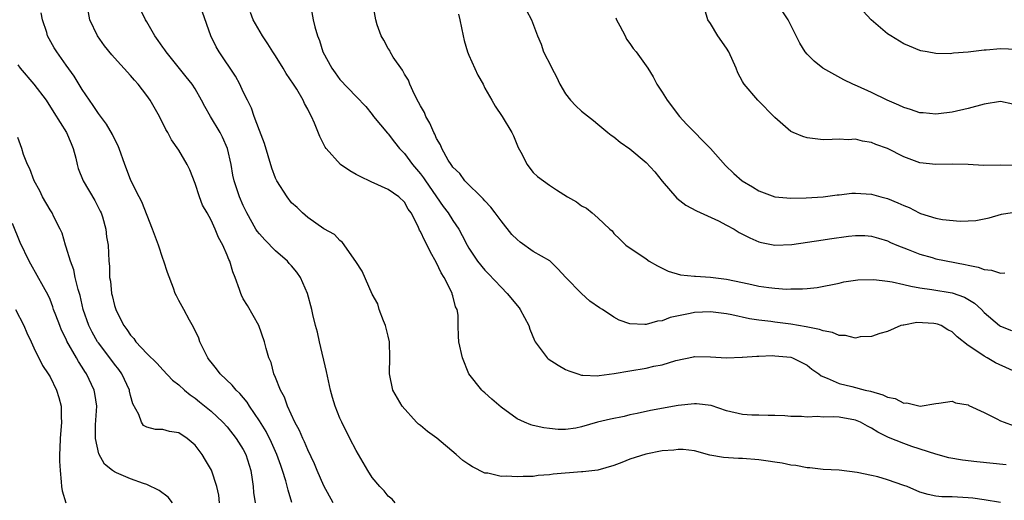
# Model space of a CAD drawing. Units: inches. Extents: x 2523000 to 2526000, y 1557000 to 1560000.
# Drawn here: x 2523979 to 2524101, y 1557263 to 1557323 of the extents above; entities that cross this region are included whole.
import ezdxf

# ---------------------------------------------------------------- set-up
doc = ezdxf.new("R2010")
doc.units = ezdxf.units.IN
doc.header["$MEASUREMENT"] = 0
doc.layers.add('LD25231557_2ft', color=142, linetype='Continuous')

msp = doc.modelspace()

# ---------------------------------------------------------------- linework, layer by layer
at = {"layer": 'LD25231557_2ft'}
for points, elevation in [([(2524018.17, 1557263), (2524017, 1557265.11), (2524016.18, 1557267), (2524015.83, 1557267.83), (2524015, 1557269.56), (2524014.58, 1557270.58), (2524014.37, 1557271), (2524013.98, 1557271.98), (2524013.41, 1557273), (2524012.48, 1557275), (2524012.11, 1557276.11), (2524011.61, 1557277), (2524011, 1557278.54), (2524010.8, 1557279), (2524010.44, 1557280.44), (2524010.17, 1557281), (2524009.83, 1557282.17), (2524009.62, 1557283), (2524008.91, 1557285), (2524007.52, 1557287.52), (2524007, 1557288.34), (2524006.77, 1557288.77), (2524006.67, 1557289), (2524006.52, 1557289.48), (2524005.98, 1557291), (2524005.69, 1557291.69), (2524005.33, 1557293), (2524005.2, 1557293.2), (2524005, 1557293.74), (2524004.45, 1557295), (2524003.93, 1557295.93), (2524003.5, 1557297), (2524003, 1557298.1), (2524002.51, 1557299), (2524001.95, 1557299.95), (2524001.56, 1557301), (2524001, 1557302.65), (2524000.34, 1557304.34), (2524000.03, 1557305), (2523999, 1557306.8), (2523998.1, 1557308.1), (2523997.63, 1557309), (2523997.38, 1557309.38), (2523996.58, 1557311), (2523995.43, 1557313), (2523995, 1557313.61), (2523993.93, 1557315), (2523993.49, 1557315.49), (2523993, 1557316.09), (2523991, 1557318.25), (2523990.66, 1557318.66), (2523989.77, 1557319.77), (2523988.91, 1557321), (2523987.94, 1557323), (2523987.55, 1557325)], 7018), ([(2524025.86, 1557263), (2524025.46, 1557263.46), (2524025, 1557263.82), (2524024.47, 1557264.47), (2524023.95, 1557265), (2524023, 1557266.12), (2524022.46, 1557267), (2524021, 1557269.47), (2524020.24, 1557271), (2524019.22, 1557273), (2524019, 1557273.49), (2524018.4, 1557275), (2524018.06, 1557276.06), (2524017.81, 1557277), (2524017.32, 1557279.32), (2524016.44, 1557283), (2524016.2, 1557284.2), (2524015.96, 1557285), (2524015.63, 1557286.37), (2524015.49, 1557287), (2524014.98, 1557288.98), (2524014.11, 1557291), (2524013.64, 1557291.64), (2524013, 1557292.41), (2524012.71, 1557292.71), (2524012.48, 1557293), (2524011, 1557294.31), (2524009.66, 1557295.66), (2524009, 1557296.4), (2524008.73, 1557296.73), (2524008.57, 1557297), (2524007.43, 1557299), (2524007, 1557299.91), (2524006.53, 1557301), (2524005.86, 1557303), (2524005.71, 1557303.71), (2524005.47, 1557305), (2524005.05, 1557307), (2524004.42, 1557308.42), (2524004.13, 1557309), (2524002.93, 1557311), (2524002.22, 1557312.22), (2524001.81, 1557313), (2524001, 1557314.43), (2524000.64, 1557315), (2523999.92, 1557315.92), (2523997.4, 1557319), (2523997.25, 1557319.25), (2523997, 1557319.59), (2523996.44, 1557320.44), (2523996.02, 1557321), (2523995, 1557322.76), (2523994.85, 1557323), (2523993.88, 1557325)], 7016), ([(2524015.29, 1557325), (2524015.68, 1557323), (2524015.89, 1557322.11), (2524016.19, 1557321), (2524016.44, 1557320.44), (2524016.88, 1557319), (2524017.97, 1557317), (2524018.42, 1557316.42), (2524019, 1557315.59), (2524021, 1557313.46), (2524022.21, 1557312.21), (2524023, 1557311.25), (2524023.18, 1557311), (2524024.91, 1557308.91), (2524025, 1557308.82), (2524025.78, 1557307.78), (2524026.4, 1557307), (2524027, 1557306.38), (2524028.02, 1557305), (2524029, 1557303.86), (2524029.38, 1557303.38), (2524029.62, 1557303), (2524031.82, 1557299.82), (2524032.44, 1557299), (2524033, 1557298.08), (2524033.75, 1557297), (2524034.19, 1557296.19), (2524034.79, 1557295), (2524035, 1557294.62), (2524036.09, 1557293), (2524037, 1557291.89), (2524037.45, 1557291.45), (2524039, 1557289.77), (2524039.75, 1557289), (2524041.23, 1557287.23), (2524041.39, 1557287), (2524042.44, 1557285), (2524042.57, 1557284.57), (2524043.14, 1557283.14), (2524043.23, 1557283), (2524043.99, 1557282.01), (2524044.72, 1557281), (2524044.86, 1557280.86), (2524046.08, 1557280.08), (2524047, 1557279.57), (2524047.4, 1557279.4), (2524048.53, 1557279), (2524049, 1557278.86), (2524049.14, 1557278.86), (2524051, 1557278.76), (2524051.19, 1557278.81), (2524053.05, 1557279.05), (2524055, 1557279.4), (2524057, 1557279.71), (2524057.96, 1557279.96), (2524059, 1557280.14), (2524060.69, 1557280.69), (2524062.88, 1557281.12), (2524063, 1557281.16), (2524065, 1557281.12), (2524067, 1557280.99), (2524068.92, 1557281.08), (2524069, 1557281.07), (2524070.78, 1557281.22), (2524071, 1557281.21), (2524072.72, 1557281.28), (2524073, 1557281.27), (2524075, 1557281.07), (2524075.19, 1557281), (2524077, 1557280.07), (2524077.6, 1557279.6), (2524078.46, 1557279), (2524078.76, 1557278.76), (2524079.51, 1557278.49), (2524081, 1557277.81), (2524082.56, 1557277.44), (2524084.22, 1557277), (2524084.86, 1557276.86), (2524086.41, 1557276.41), (2524087, 1557276.1), (2524087.94, 1557275.94), (2524089, 1557275.36), (2524089.4, 1557275.4), (2524091.02, 1557274.98), (2524093, 1557275.33), (2524093.37, 1557275.37), (2524095, 1557275.61), (2524095.43, 1557275.43), (2524097, 1557275.16), (2524097.1, 1557275.1), (2524099, 1557274.23), (2524100.56, 1557273.44), (2524101, 1557273.19), (2524101.45, 1557273), (2524102.59, 1557272.59)], 7010), ([(2524103.4, 1557279), (2524100.39, 1557280.39), (2524099.36, 1557281), (2524099, 1557281.19), (2524098.32, 1557281.68), (2524097, 1557282.55), (2524095.62, 1557283.62), (2524095, 1557284.25), (2524094.49, 1557284.49), (2524093.63, 1557285), (2524093.19, 1557285.19), (2524093, 1557285.24), (2524092.73, 1557285.27), (2524090.62, 1557285.38), (2524089, 1557285.08), (2524088.92, 1557285.08), (2524088.65, 1557285), (2524087, 1557284.29), (2524086.03, 1557284.03), (2524085, 1557283.64), (2524083.6, 1557283.6), (2524083, 1557283.46), (2524081.78, 1557283.78), (2524081, 1557283.77), (2524080.16, 1557284.16), (2524079, 1557284.34), (2524078.53, 1557284.53), (2524076.87, 1557284.87), (2524075, 1557285.19), (2524073, 1557285.43), (2524072.49, 1557285.51), (2524071, 1557285.68), (2524069.86, 1557285.86), (2524067.65, 1557286.35), (2524067, 1557286.48), (2524065, 1557286.73), (2524063, 1557286.62), (2524062.5, 1557286.5), (2524060, 1557286), (2524059, 1557285.6), (2524058.43, 1557285.57), (2524057, 1557285.13), (2524056.84, 1557285.16), (2524055, 1557285.24), (2524053.68, 1557285.68), (2524053, 1557286.05), (2524051.59, 1557287), (2524051.23, 1557287.23), (2524050.04, 1557288.04), (2524049.01, 1557289.01), (2524047.05, 1557291), (2524046.06, 1557292.06), (2524045.04, 1557293.04), (2524043, 1557294.23), (2524041.38, 1557295.38), (2524041, 1557295.69), (2524040.33, 1557296.33), (2524039, 1557298.01), (2524038.28, 1557299), (2524037.72, 1557299.72), (2524037, 1557300.5), (2524036.77, 1557300.77), (2524034.51, 1557303), (2524033.89, 1557303.89), (2524033, 1557304.7), (2524032.89, 1557304.89), (2524032.79, 1557305), (2524032.44, 1557305.56), (2524031.65, 1557307), (2524031.47, 1557307.47), (2524031, 1557308.24), (2524030.78, 1557308.78), (2524030.65, 1557309), (2524030.17, 1557310.17), (2524029.68, 1557311), (2524029.48, 1557311.48), (2524029, 1557312.29), (2524028.77, 1557312.77), (2524028.27, 1557313.73), (2524027.68, 1557315), (2524027.5, 1557315.5), (2524027, 1557316.25), (2524026.75, 1557316.75), (2524025.62, 1557318.37), (2524025.25, 1557319), (2524025.18, 1557319.18), (2524025, 1557319.44), (2524024.46, 1557320.46), (2524024.1, 1557321), (2524023.61, 1557322.39), (2524023.44, 1557323), (2524023.1, 1557325)], 7008), ([(2524103, 1557319.3), (2524101, 1557319.39), (2524099.23, 1557319.23), (2524099, 1557319.22), (2524097, 1557318.97), (2524095.17, 1557318.83), (2524094.78, 1557318.78), (2524093, 1557318.82), (2524091.92, 1557319), (2524091.14, 1557319.14), (2524091, 1557319.19), (2524089.71, 1557319.71), (2524089, 1557320.02), (2524087.39, 1557321), (2524087, 1557321.26), (2524084.96, 1557323), (2524083, 1557325.09)], 6996), ([(2524013.03, 1557263.03), (2524012.55, 1557264.55), (2524012.26, 1557265.74), (2524011.88, 1557267), (2524011.64, 1557267.64), (2524011.18, 1557269), (2524010.49, 1557270.49), (2524009.83, 1557271.83), (2524009, 1557273.17), (2524007.78, 1557275), (2524007.49, 1557275.49), (2524006.57, 1557276.57), (2524006.09, 1557277), (2524005.61, 1557277.61), (2524004.11, 1557279), (2524003.65, 1557279.65), (2524003, 1557280.45), (2524002.77, 1557280.77), (2524002.59, 1557281), (2524002.16, 1557281.84), (2524001.61, 1557283), (2524001.46, 1557283.46), (2524000.83, 1557284.83), (2524000.32, 1557285.68), (2523999.6, 1557287), (2523999, 1557288.14), (2523998.69, 1557288.69), (2523998.55, 1557289), (2523998.34, 1557289.66), (2523997.6, 1557291.6), (2523997.14, 1557293), (2523997, 1557293.33), (2523996.45, 1557295), (2523995.72, 1557297), (2523994.38, 1557300.38), (2523994.05, 1557301), (2523993.03, 1557303.03), (2523992.49, 1557304.49), (2523992.28, 1557305), (2523991.58, 1557307), (2523991.41, 1557307.41), (2523991, 1557308.21), (2523990.75, 1557308.75), (2523990.01, 1557310.01), (2523989, 1557311.34), (2523988.36, 1557312.36), (2523987.89, 1557313), (2523987, 1557314.32), (2523985.98, 1557315.98), (2523985, 1557317.38), (2523983.84, 1557319), (2523983.51, 1557319.51), (2523982.7, 1557321), (2523982.59, 1557321.42), (2523982.05, 1557323), (2523981.88, 1557323.88)], 7020), ([(2524101, 1557263.02), (2524099, 1557263.35), (2524097.56, 1557263.56), (2524097, 1557263.62), (2524095.69, 1557263.69), (2524095, 1557263.74), (2524093.75, 1557263.75), (2524093, 1557263.82), (2524092.02, 1557264.02), (2524091, 1557264.32), (2524089.42, 1557265), (2524089, 1557265.16), (2524087, 1557265.86), (2524085.8, 1557266.2), (2524085, 1557266.4), (2524083.23, 1557266.77), (2524081, 1557267.03), (2524079, 1557267.13), (2524077.33, 1557267.33), (2524077, 1557267.32), (2524075.61, 1557267.61), (2524075, 1557267.66), (2524073.9, 1557267.9), (2524073, 1557268.04), (2524072.18, 1557268.18), (2524071, 1557268.35), (2524069, 1557268.5), (2524068.5, 1557268.5), (2524066.62, 1557268.62), (2524064.93, 1557268.93), (2524063, 1557269.43), (2524061.61, 1557269.61), (2524061, 1557269.62), (2524060.46, 1557269.54), (2524059, 1557269.44), (2524056.96, 1557269.04), (2524055, 1557268.43), (2524054, 1557268), (2524053, 1557267.61), (2524051, 1557267.04), (2524049.16, 1557266.84), (2524049, 1557266.84), (2524045.46, 1557266.54), (2524045, 1557266.45), (2524043.62, 1557266.38), (2524043, 1557266.28), (2524041.73, 1557266.27), (2524041, 1557266.21), (2524039.69, 1557266.31), (2524039, 1557266.28), (2524037.34, 1557266.66), (2524037, 1557266.69), (2524035.45, 1557267.45), (2524035, 1557267.73), (2524034.25, 1557268.25), (2524033.44, 1557269), (2524031.01, 1557271.01), (2524029.87, 1557271.87), (2524029, 1557272.61), (2524028.76, 1557272.76), (2524028.49, 1557273), (2524026.71, 1557275), (2524025.57, 1557277), (2524025.14, 1557279), (2524025.13, 1557279.13), (2524025.2, 1557281), (2524025.15, 1557283), (2524025, 1557283.69), (2524024.66, 1557285), (2524024.42, 1557285.58), (2524023.88, 1557287), (2524023.69, 1557287.69), (2524023, 1557288.91), (2524021.75, 1557291.75), (2524020.98, 1557292.98), (2524019.31, 1557295.31), (2524019, 1557295.56), (2524018.33, 1557296.33), (2524017, 1557297.01), (2524015, 1557298.43), (2524014.35, 1557299), (2524013.67, 1557299.67), (2524013, 1557300.26), (2524012.43, 1557301), (2524011.16, 1557303), (2524011, 1557303.33), (2524010.55, 1557304.55), (2524009.62, 1557307.62), (2524009, 1557309.23), (2524008.35, 1557311), (2524008.01, 1557312.01), (2524007.5, 1557313), (2524007, 1557314.05), (2524006.57, 1557315), (2524006.01, 1557316.01), (2524003.99, 1557319), (2524003.64, 1557319.64), (2524002.97, 1557321), (2524001.95, 1557323.95)], 7014), ([(2524101.7, 1557267.7), (2524098.08, 1557268.08), (2524096.3, 1557268.3), (2524094.59, 1557268.59), (2524093, 1557269.02), (2524090, 1557270), (2524089, 1557270.36), (2524087.12, 1557271.12), (2524085.78, 1557271.78), (2524085, 1557272.28), (2524084.51, 1557272.51), (2524083.63, 1557273), (2524083, 1557273.26), (2524081, 1557273.61), (2524080.33, 1557273.67), (2524079, 1557273.64), (2524078.29, 1557273.71), (2524077, 1557273.62), (2524076.29, 1557273.71), (2524075, 1557273.7), (2524074.22, 1557273.78), (2524073, 1557273.83), (2524072.17, 1557273.83), (2524071, 1557273.88), (2524070.12, 1557273.88), (2524069, 1557273.95), (2524067, 1557274.4), (2524065.07, 1557275.07), (2524063.28, 1557275.28), (2524063, 1557275.3), (2524061, 1557275.06), (2524057.55, 1557274.45), (2524055.91, 1557274.09), (2524055, 1557273.91), (2524054.27, 1557273.73), (2524052.6, 1557273.4), (2524050.98, 1557273.02), (2524049, 1557272.45), (2524048.28, 1557272.28), (2524047, 1557272.11), (2524046.1, 1557272.1), (2524045, 1557272.21), (2524044.31, 1557272.31), (2524043, 1557272.61), (2524042.69, 1557272.69), (2524041.92, 1557273), (2524041, 1557273.41), (2524039, 1557274.89), (2524037.85, 1557275.85), (2524037, 1557276.65), (2524036.8, 1557276.8), (2524036.61, 1557277), (2524035.01, 1557279), (2524034.21, 1557281), (2524033.77, 1557283), (2524033.7, 1557283.7), (2524033.68, 1557285), (2524033.69, 1557286.31), (2524033.57, 1557287), (2524033.35, 1557287.35), (2524033, 1557288.72), (2524032.93, 1557288.93), (2524032.93, 1557289), (2524032.88, 1557289.12), (2524031.92, 1557291), (2524031.57, 1557291.57), (2524031, 1557292.79), (2524030.21, 1557294.21), (2524029.81, 1557295), (2524029.52, 1557295.52), (2524029, 1557296.7), (2524028.88, 1557296.88), (2524028.7, 1557297.3), (2524027.82, 1557299), (2524027.48, 1557299.48), (2524027, 1557300.32), (2524026.31, 1557301), (2524025, 1557301.93), (2524022.86, 1557302.86), (2524021.51, 1557303.51), (2524021, 1557303.79), (2524020.24, 1557304.24), (2524019.07, 1557305), (2524017.27, 1557307), (2524017.16, 1557307.16), (2524016.49, 1557308.49), (2524015.83, 1557310.17), (2524015.46, 1557311), (2524015.28, 1557311.28), (2524015, 1557311.88), (2524014.6, 1557312.6), (2524014.45, 1557313), (2524013.64, 1557314.36), (2524013.24, 1557315), (2524012.33, 1557316.33), (2524011.94, 1557317), (2524011, 1557318.51), (2524010.67, 1557319), (2524010.03, 1557320.03), (2524009.36, 1557321), (2524008.24, 1557323), (2524007.91, 1557323.91)], 7012), ([(2524033.71, 1557323.71), (2524033.89, 1557323), (2524034.3, 1557321), (2524034.41, 1557320.41), (2524034.83, 1557319), (2524035, 1557318.6), (2524036.13, 1557316.13), (2524036.76, 1557315), (2524037, 1557314.5), (2524037.84, 1557313), (2524038.27, 1557312.27), (2524039.14, 1557311), (2524040.34, 1557309), (2524040.56, 1557308.56), (2524041.13, 1557307.13), (2524041.46, 1557306.54), (2524042.24, 1557305), (2524042.56, 1557304.56), (2524043, 1557304.02), (2524043.54, 1557303.54), (2524045, 1557302.46), (2524045.87, 1557301.87), (2524047.26, 1557301), (2524048.37, 1557300.37), (2524049, 1557299.9), (2524049.59, 1557299.59), (2524050.33, 1557299), (2524051, 1557298.41), (2524052.49, 1557297), (2524052.78, 1557296.78), (2524053, 1557296.45), (2524053.75, 1557295.75), (2524054.49, 1557295), (2524054.8, 1557294.8), (2524055, 1557294.65), (2524057, 1557293.29), (2524057.38, 1557293), (2524058.42, 1557292.42), (2524059.75, 1557291.75), (2524061.3, 1557291.3), (2524063, 1557291.15), (2524063.13, 1557291.13), (2524065, 1557291.02), (2524067, 1557290.77), (2524069, 1557290.35), (2524070.13, 1557290.13), (2524071, 1557289.92), (2524072.27, 1557289.73), (2524073, 1557289.65), (2524074.45, 1557289.55), (2524075, 1557289.56), (2524076.44, 1557289.56), (2524077, 1557289.62), (2524078.27, 1557289.73), (2524081, 1557290.29), (2524081.56, 1557290.44), (2524083, 1557290.64), (2524083.3, 1557290.7), (2524085.28, 1557290.72), (2524087, 1557290.53), (2524087.56, 1557290.44), (2524089, 1557290.13), (2524089.89, 1557289.89), (2524091, 1557289.7), (2524092.5, 1557289.5), (2524095, 1557289.07), (2524096.53, 1557288.53), (2524097.8, 1557287.8), (2524098.65, 1557287), (2524099, 1557286.65), (2524100.89, 1557285), (2524101, 1557284.92), (2524102.4, 1557284.4)], 7006), ([(2524042.17, 1557324.17), (2524042.8, 1557323), (2524043.52, 1557321), (2524043.97, 1557319.97), (2524044.29, 1557319), (2524045.21, 1557317.21), (2524045.29, 1557317), (2524045.89, 1557315.89), (2524046.3, 1557315), (2524047, 1557313.78), (2524047.61, 1557313), (2524048.29, 1557312.29), (2524049, 1557311.66), (2524050.49, 1557310.49), (2524051, 1557310.04), (2524052.27, 1557309), (2524052.67, 1557308.67), (2524053, 1557308.45), (2524053.79, 1557307.79), (2524055, 1557306.96), (2524057, 1557305.27), (2524058.1, 1557304.1), (2524059, 1557302.96), (2524060.83, 1557300.83), (2524061.96, 1557299.96), (2524063.27, 1557299.27), (2524065.99, 1557298.01), (2524067, 1557297.5), (2524067.93, 1557297), (2524068.58, 1557296.58), (2524069, 1557296.38), (2524069.9, 1557295.9), (2524071, 1557295.43), (2524071.34, 1557295.34), (2524073, 1557295), (2524075.1, 1557295.1), (2524079, 1557295.66), (2524079.8, 1557295.8), (2524082.13, 1557296.13), (2524083, 1557296.21), (2524084.19, 1557296.19), (2524085, 1557296.1), (2524085.86, 1557295.86), (2524087, 1557295.52), (2524087.34, 1557295.34), (2524088.14, 1557295), (2524089.53, 1557294.47), (2524091, 1557293.87), (2524092.55, 1557293.45), (2524093, 1557293.32), (2524096.61, 1557292.61), (2524097, 1557292.5), (2524098.25, 1557292.25), (2524099, 1557291.96), (2524099.89, 1557291.89), (2524101, 1557291.5), (2524101.56, 1557291.56)], 7004), ([(2524103, 1557304.89), (2524101, 1557304.93), (2524098.9, 1557304.9), (2524097, 1557305.02), (2524095, 1557305.07), (2524093, 1557305.01), (2524091, 1557305.24), (2524089, 1557305.99), (2524087, 1557307), (2524085.52, 1557307.52), (2524085, 1557307.75), (2524083.9, 1557307.9), (2524083, 1557308.15), (2524082.1, 1557308.1), (2524081, 1557308.17), (2524080.12, 1557308.12), (2524079, 1557308.1), (2524077, 1557308.33), (2524076.49, 1557308.49), (2524075.26, 1557309), (2524075, 1557309.13), (2524073, 1557310.84), (2524070.89, 1557313), (2524069.18, 1557315), (2524069.11, 1557315.11), (2524069, 1557315.33), (2524068.4, 1557316.4), (2524068.19, 1557317), (2524067.29, 1557319), (2524067, 1557319.48), (2524065.92, 1557321), (2524065, 1557322.54), (2524064.68, 1557323), (2524064.29, 1557324.29)], 7000), ([(2524102.53, 1557312.53), (2524101, 1557312.86), (2524099, 1557312.51), (2524097, 1557311.97), (2524095, 1557311.53), (2524093.33, 1557311.33), (2524093, 1557311.27), (2524091.43, 1557311.43), (2524091, 1557311.43), (2524089.86, 1557311.86), (2524089, 1557312.08), (2524088.38, 1557312.38), (2524086.95, 1557313), (2524085, 1557313.95), (2524083.25, 1557314.75), (2524082.67, 1557315), (2524081.55, 1557315.55), (2524078.94, 1557317), (2524077.87, 1557317.87), (2524077, 1557318.73), (2524076.77, 1557319), (2524076.11, 1557320.11), (2524075, 1557322.33), (2524074.63, 1557323), (2524073.97, 1557323.97)], 6998), ([(2524053.25, 1557323.25), (2524053.35, 1557323), (2524053.76, 1557322.24), (2524054.4, 1557321), (2524054.59, 1557320.59), (2524055, 1557320.05), (2524055.41, 1557319.41), (2524055.79, 1557319), (2524057.24, 1557317), (2524057.9, 1557315.9), (2524058.36, 1557315), (2524059, 1557314.02), (2524059.62, 1557313), (2524061.16, 1557311), (2524062.04, 1557310.04), (2524065.01, 1557307.01), (2524066.89, 1557304.89), (2524067.92, 1557303.92), (2524068.94, 1557303), (2524070.23, 1557302.23), (2524071, 1557301.76), (2524073, 1557301.01), (2524075, 1557300.84), (2524076.87, 1557300.87), (2524079, 1557301), (2524080.75, 1557301.25), (2524081, 1557301.26), (2524082.56, 1557301.44), (2524083, 1557301.47), (2524085, 1557301.34), (2524086.16, 1557301), (2524087, 1557300.78), (2524088.26, 1557300.26), (2524089, 1557299.91), (2524089.66, 1557299.66), (2524090.91, 1557299), (2524091.07, 1557298.93), (2524093, 1557298.35), (2524093.81, 1557298.19), (2524096, 1557298), (2524097, 1557298.04), (2524097.94, 1557298.06), (2524099, 1557298.26), (2524099.59, 1557298.41), (2524101.15, 1557298.85), (2524103, 1557299.13)], 7002), ([(2523979, 1557317.4), (2523979.31, 1557317), (2523981, 1557314.99), (2523982.51, 1557313), (2523983.49, 1557311.49), (2523985.03, 1557309), (2523985.61, 1557307.61), (2523985.88, 1557307), (2523986.21, 1557305.79), (2523986.38, 1557305), (2523986.51, 1557304.51), (2523987.13, 1557303), (2523988.56, 1557300.56), (2523989.24, 1557299.24), (2523989.34, 1557299), (2523989.5, 1557298.5), (2523989.93, 1557297), (2523990.02, 1557296.02), (2523990.2, 1557295), (2523990.3, 1557293), (2523990.37, 1557292.37), (2523990.4, 1557291), (2523990.51, 1557290.51), (2523990.65, 1557289), (2523990.73, 1557288.73), (2523991, 1557287.51), (2523991.13, 1557287.13), (2523991.15, 1557287), (2523991.28, 1557286.72), (2523992.16, 1557285), (2523992.53, 1557284.53), (2523993, 1557283.8), (2523993.39, 1557283.39), (2523993.67, 1557283), (2523995, 1557281.55), (2523996.29, 1557280.29), (2523997, 1557279.5), (2523998.22, 1557278.22), (2523999, 1557277.64), (2523999.68, 1557277), (2524000.39, 1557276.39), (2524001, 1557276), (2524001.54, 1557275.54), (2524003, 1557274.36), (2524004.46, 1557273), (2524005, 1557272.41), (2524006.12, 1557271), (2524007, 1557269.62), (2524007.33, 1557269), (2524007.93, 1557267), (2524008.1, 1557265.9), (2524008.21, 1557265), (2524008.27, 1557264.27), (2524008.47, 1557263)], 7022), ([(2524004.03, 1557263), (2524003.94, 1557263.94), (2524003.7, 1557265), (2524003.05, 1557267.05), (2524002.29, 1557268.29), (2524001.9, 1557269), (2524001, 1557270.15), (2524000.03, 1557271), (2523999, 1557271.67), (2523997.85, 1557271.85), (2523997, 1557272.09), (2523996.08, 1557272.08), (2523995, 1557272.4), (2523994.6, 1557272.6), (2523994.34, 1557273), (2523994.02, 1557273.98), (2523993.28, 1557275.28), (2523993, 1557276.33), (2523992.87, 1557276.87), (2523992.85, 1557277), (2523991.91, 1557279), (2523991.54, 1557279.54), (2523991, 1557280.22), (2523990.43, 1557281), (2523989, 1557282.85), (2523988.89, 1557283), (2523988.21, 1557284.21), (2523987.81, 1557285), (2523987.13, 1557287), (2523986.73, 1557288.73), (2523986.51, 1557289.49), (2523986.14, 1557291), (2523985.95, 1557291.95), (2523985.52, 1557293), (2523985, 1557294.73), (2523984.9, 1557295), (2523984.49, 1557296.49), (2523984.26, 1557297), (2523983.47, 1557298.53), (2523983.25, 1557299), (2523983, 1557299.38), (2523982.08, 1557301), (2523981.73, 1557301.73), (2523981.02, 1557303), (2523980.5, 1557304.5), (2523980.21, 1557305), (2523979.72, 1557306.28), (2523979.51, 1557307), (2523979, 1557308.39)], 7024), ([(2523998.22, 1557263), (2523997.68, 1557263.68), (2523996.54, 1557264.54), (2523995, 1557265.27), (2523994.6, 1557265.4), (2523993, 1557265.98), (2523991.27, 1557266.73), (2523991, 1557266.83), (2523990.76, 1557267), (2523989.78, 1557267.78), (2523989.06, 1557269.06), (2523988.64, 1557271), (2523988.66, 1557272.66), (2523988.79, 1557275), (2523988.56, 1557276.56), (2523988.48, 1557277), (2523987.54, 1557279), (2523987.32, 1557279.32), (2523987, 1557279.83), (2523986.53, 1557280.53), (2523986.28, 1557281), (2523985.09, 1557283.09), (2523985, 1557283.31), (2523984.44, 1557284.44), (2523984.2, 1557285), (2523983.71, 1557286.29), (2523983.45, 1557287), (2523983.35, 1557287.35), (2523983, 1557288.26), (2523982.78, 1557288.78), (2523982.19, 1557289.82), (2523980.63, 1557292.63), (2523980.41, 1557293), (2523979.31, 1557295.31), (2523978.33, 1557297.67)], 7026), ([(2523978.71, 1557287), (2523979.75, 1557285), (2523980.1, 1557284.1), (2523980.65, 1557283), (2523981, 1557282.23), (2523982.05, 1557280.05), (2523982.78, 1557279), (2523983, 1557278.64), (2523983.82, 1557277), (2523984.09, 1557276.09), (2523984.38, 1557275), (2523984.39, 1557273.61), (2523984.42, 1557273), (2523984.24, 1557271), (2523984.23, 1557269.77), (2523984.16, 1557269), (2523984.16, 1557268.16), (2523984.24, 1557267), (2523984.4, 1557265.6), (2523984.42, 1557265), (2523984.49, 1557264.49), (2523984.97, 1557263)], 7028)]:
    msp.add_lwpolyline(points, dxfattribs=dict(at, elevation=elevation))

doc.saveas('drawing.dxf')
